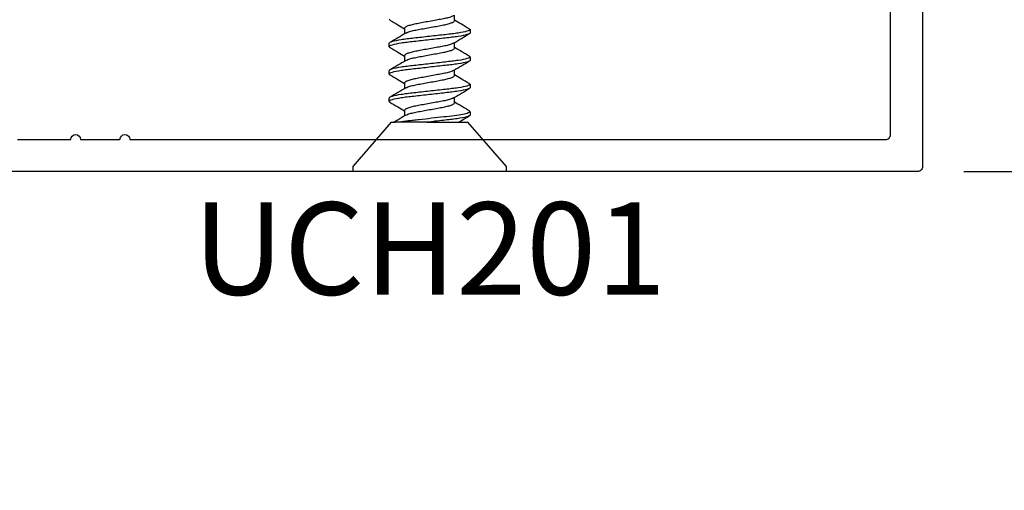
# Model space of a CAD drawing. Units: inches. Extents: x 0 to 146, y 0 to 43.
# Drawn here: x 80 to 82, y 20 to 21 of the extents above; entities that cross this region are included whole.
import ezdxf
from ezdxf.enums import TextEntityAlignment as Align

# ---------------------------------------------------------------- set-up
doc = ezdxf.new("R2010")
doc.units = ezdxf.units.IN
doc.header["$LTSCALE"] = 0.5
doc.header["$MEASUREMENT"] = 0
for name, color, linetype in [('Arcadia-Dim', 4, 'Continuous'), ('Arcadia-Profile', 6, 'Continuous'), ('Arcadia-Text', 3, 'Continuous')]:
    doc.layers.add(name, color=color, linetype=linetype)
doc.styles.get("Standard").update_dxf_attribs({"font": 'ARIALN.TTF'})
doc.dimstyles.new('Arcadia-2', dxfattribs={"dimscale": 2, "dimtxt": 0.0938, "dimasz": 0.0938, "dimexe": 0.0546, "dimexo": 0.0469, "dimgap": 0.0469, "dimtad": 0, "dimtih": 1, "dimdec": 4, "dimzin": 3, "dimdsep": 46, "dimlunit": 4, "dimtxsty": 'Standard', "dimblk": 'ARCHTICK', "dimcen": 0.0469, "dimdle": 0.0546, "dimclrd": 256, "dimclre": 256, "dimclrt": 256, "dimadec": 0, "dimazin": 0, "dimtfac": 0.75, "dimtdec": 4, "dimtix": 1, "dimtmove": 2, "dimatfit": 3, "dimfxl": 1, "dimtolj": 1, "dimtzin": 3, "dimlwd": -3, "dimlwe": -3, "dimarcsym": 0})

# ---------------------------------------------------------------- blocks, each defined once
blk = doc.blocks.new('*U90')
at = {"layer": 'Arcadia-Profile'}
for p, q in [((0.01, 0.156), (0, 0.156)), ((0, 0), (0, 0.156)), ((0.1, 0.0778), (0.01, 0.156)), ((0.1423, 0.082), (0.1407, 0.0801)), ((0.1423, 0.082), (0.1492, 0.082)), ((0.1978, 0.082), (0.1963, 0.0801)), ((0.1978, 0.082), (0.2047, 0.082)), ((0.2534, 0.082), (0.2519, 0.0801)), ((0.2534, 0.082), (0.2603, 0.082)), ((0.309, 0.082), (0.3074, 0.0801)), ((0.1, 0.0778), (0.1, 0.0701)), ((0.1, 0.0055), (0.1, 0.062)), ((0.1242, 0.0506), (0.1129, 0.0506)), ((0.1798, 0.0506), (0.1685, 0.0506)), ((0.2353, 0.0506), (0.2241, 0.0506)), ((0.2909, 0.0506), (0.2796, 0.0506)), ((0, -0.156), (0, 0)), ((0.1, -0.0153), (0.1, -0.0778)), ((0.1395, -0.0506), (0.1507, -0.0506)), ((0.1951, -0.0506), (0.2063, -0.0506)), ((0.2506, -0.0506), (0.2619, -0.0506)), ((0.3062, -0.0506), (0.3174, -0.0506)), ((0.01, -0.156), (0.1, -0.0778)), ((0.1214, -0.082), (0.1145, -0.082)), ((0.1229, -0.0801), (0.1214, -0.082)), ((0.177, -0.082), (0.1701, -0.082)), ((0.1785, -0.0801), (0.177, -0.082)), ((0.2325, -0.082), (0.2256, -0.082)), ((0.234, -0.0802), (0.2325, -0.082)), ((0.2881, -0.082), (0.2812, -0.082)), ((0.2897, -0.0801), (0.2881, -0.082)), ((0, -0.156), (0.01, -0.156))]:
    blk.add_line(p, q, dxfattribs=at)
for points, knots in [([(0.1407, 0.0806), (0.1376, 0.0752), (0.1317, 0.0652), (0.1257, 0.0552), (0.123, 0.0506)], [0, 0, 0, 0, 0.539238, 1, 1, 1, 1]), ([(0.1701, -0.082), (0.1691, -0.082), (0.1679, -0.08), (0.1655, -0.0717), (0.1642, -0.0654), (0.1624, -0.0539), (0.1619, -0.0497), (0.1608, -0.0411), (0.1603, -0.0365), (0.1587, -0.0219), (0.1574, -0.011), (0.1549, 0.011), (0.1537, 0.0219), (0.1521, 0.0365), (0.1516, 0.0411), (0.1505, 0.0497), (0.1499, 0.0539), (0.1482, 0.0654), (0.1469, 0.0717), (0.1445, 0.08), (0.1433, 0.082), (0.1423, 0.082)], [0, 0, 0, 0, 0.125, 0.125, 0.25, 0.25, 0.3125, 0.3125, 0.375, 0.375, 0.5, 0.5, 0.625, 0.625, 0.6875, 0.6875, 0.75, 0.75, 0.875, 0.875, 1, 1, 1, 1]), ([(0.177, -0.082), (0.176, -0.082), (0.1748, -0.08), (0.1724, -0.0717), (0.1711, -0.0654), (0.1693, -0.0539), (0.1688, -0.0497), (0.1677, -0.0411), (0.1672, -0.0365), (0.1656, -0.0219), (0.1643, -0.011), (0.1618, 0.011), (0.1606, 0.0219), (0.159, 0.0365), (0.1585, 0.0411), (0.1574, 0.0497), (0.1568, 0.0539), (0.1551, 0.0654), (0.1538, 0.0717), (0.1514, 0.08), (0.1502, 0.082), (0.1492, 0.082)], [0, 0, 0, 0, 0.125, 0.125, 0.25, 0.25, 0.3125, 0.3125, 0.375, 0.375, 0.5, 0.5, 0.625, 0.625, 0.6875, 0.6875, 0.75, 0.75, 0.875, 0.875, 1, 1, 1, 1]), ([(0.1698, 0.0484), (0.1666, 0.0538), (0.1602, 0.0645), (0.1539, 0.0752), (0.1507, 0.0806)], [0, 0, 0, 0, 0.497805, 1, 1, 1, 1]), ([(0.1964, 0.0807), (0.1932, 0.0753), (0.1873, 0.0653), (0.1813, 0.0553), (0.1785, 0.0506)], [0, 0, 0, 0, 0.536131, 1, 1, 1, 1]), ([(0.2256, -0.082), (0.2246, -0.082), (0.2235, -0.08), (0.221, -0.0717), (0.2197, -0.0654), (0.218, -0.0539), (0.2174, -0.0497), (0.2164, -0.0411), (0.2159, -0.0365), (0.2142, -0.0219), (0.213, -0.011), (0.2105, 0.011), (0.2093, 0.0219), (0.2076, 0.0365), (0.2071, 0.0411), (0.2061, 0.0497), (0.2055, 0.0539), (0.2037, 0.0654), (0.2025, 0.0717), (0.2, 0.08), (0.1989, 0.082), (0.1978, 0.082)], [0, 0, 0, 0, 0.125, 0.125, 0.25, 0.25, 0.3125, 0.3125, 0.375, 0.375, 0.5, 0.5, 0.625, 0.625, 0.6875, 0.6875, 0.75, 0.75, 0.875, 0.875, 1, 1, 1, 1]), ([(0.2325, -0.082), (0.2315, -0.082), (0.2304, -0.08), (0.2279, -0.0717), (0.2266, -0.0654), (0.2249, -0.0539), (0.2243, -0.0497), (0.2233, -0.0411), (0.2228, -0.0365), (0.2211, -0.0219), (0.2199, -0.011), (0.2174, 0.011), (0.2162, 0.0219), (0.2145, 0.0365), (0.214, 0.0411), (0.213, 0.0497), (0.2124, 0.0539), (0.2106, 0.0654), (0.2094, 0.0717), (0.2069, 0.08), (0.2058, 0.082), (0.2047, 0.082)], [0, 0, 0, 0, 0.125, 0.125, 0.25, 0.25, 0.3125, 0.3125, 0.375, 0.375, 0.5, 0.5, 0.625, 0.625, 0.6875, 0.6875, 0.75, 0.75, 0.875, 0.875, 1, 1, 1, 1]), ([(0.2254, 0.0485), (0.2222, 0.0538), (0.2157, 0.0645), (0.2094, 0.0753), (0.2062, 0.0807)], [0, 0, 0, 0, 0.497721, 1, 1, 1, 1]), ([(0.2519, 0.0807), (0.2487, 0.0753), (0.2428, 0.0652), (0.2368, 0.0553), (0.2341, 0.0506)], [0, 0, 0, 0, 0.538972, 1, 1, 1, 1]), ([(0.2812, -0.082), (0.2802, -0.082), (0.279, -0.08), (0.2766, -0.0717), (0.2753, -0.0654), (0.2735, -0.0539), (0.273, -0.0497), (0.2719, -0.0411), (0.2714, -0.0365), (0.2698, -0.0219), (0.2685, -0.011), (0.2661, 0.011), (0.2648, 0.0219), (0.2632, 0.0365), (0.2627, 0.0411), (0.2616, 0.0497), (0.2611, 0.0539), (0.2593, 0.0654), (0.258, 0.0717), (0.2556, 0.08), (0.2544, 0.082), (0.2534, 0.082)], [0, 0, 0, 0, 0.125, 0.125, 0.25, 0.25, 0.3125, 0.3125, 0.375, 0.375, 0.5, 0.5, 0.625, 0.625, 0.6875, 0.6875, 0.75, 0.75, 0.875, 0.875, 1, 1, 1, 1]), ([(0.2881, -0.082), (0.2871, -0.082), (0.2859, -0.08), (0.2835, -0.0717), (0.2822, -0.0654), (0.2804, -0.0539), (0.2799, -0.0497), (0.2788, -0.0411), (0.2783, -0.0365), (0.2767, -0.0219), (0.2754, -0.011), (0.273, 0.011), (0.2717, 0.0219), (0.2701, 0.0365), (0.2696, 0.0411), (0.2685, 0.0497), (0.268, 0.0539), (0.2662, 0.0654), (0.2649, 0.0717), (0.2625, 0.08), (0.2613, 0.082), (0.2603, 0.082)], [0, 0, 0, 0, 0.125, 0.125, 0.25, 0.25, 0.3125, 0.3125, 0.375, 0.375, 0.5, 0.5, 0.625, 0.625, 0.6875, 0.6875, 0.75, 0.75, 0.875, 0.875, 1, 1, 1, 1]), ([(0.2809, 0.0485), (0.2777, 0.0539), (0.2713, 0.0645), (0.265, 0.0753), (0.2618, 0.0807)], [0, 0, 0, 0, 0.497931, 1, 1, 1, 1]), ([(0.3074, 0.0806), (0.3043, 0.0752), (0.2984, 0.0652), (0.2924, 0.0552), (0.2896, 0.0506)], [0, 0, 0, 0, 0.5398817, 1, 1, 1, 1]), ([(0.1214, -0.082), (0.1206, -0.082), (0.1198, -0.0808), (0.1179, -0.0759), (0.1169, -0.0721), (0.115, -0.0623), (0.1141, -0.0564), (0.1124, -0.0434), (0.1116, -0.0365), (0.1099, -0.0211), (0.109, -0.0127), (0.107, 0.0043), (0.1061, 0.0129), (0.1047, 0.025), (0.1043, 0.0289), (0.1034, 0.0364), (0.103, 0.0399), (0.1018, 0.0501), (0.1009, 0.0565), (0.1, 0.062)], [0, 0, 0, 0, 0.125, 0.125, 0.25, 0.25, 0.375, 0.375, 0.5, 0.5, 0.625, 0.625, 0.75, 0.75, 0.8125, 0.8125, 0.875, 0.875, 1, 1, 1, 1]), ([(0.1141, 0.0486), (0.111, 0.054), (0.1062, 0.0618), (0.1016, 0.0698), (0.1001, 0.0723)], [0, 0, 0, 0, 0.6755494, 1, 1, 1, 1]), ([(0.1141, 0.0486), (0.1149, 0.0472), (0.1164, 0.0444), (0.1188, 0.0361), (0.121, 0.0256), (0.1232, 0.0133), (0.1256, 0), (0.1281, -0.0133), (0.1303, -0.0256), (0.1324, -0.0362), (0.1349, -0.0443), (0.1373, -0.0497), (0.1388, -0.0503), (0.1395, -0.0506)], [0, 0, 0, 0, 0.08624, 0.179296, 0.268992, 0.358688, 0.451744, 0.5448, 0.634496, 0.724192, 0.817248, 0.910304, 1, 1, 1, 1]), ([(0.1495, -0.0485), (0.1488, -0.0471), (0.1473, -0.0443), (0.1449, -0.0361), (0.1427, -0.0256), (0.1405, -0.0133), (0.1381, 0), (0.1356, 0.0133), (0.1335, 0.0256), (0.1313, 0.0362), (0.1288, 0.0443), (0.1264, 0.0497), (0.1249, 0.0503), (0.1242, 0.0506)], [0, 0, 0, 0, 0.083639, 0.17696, 0.266911, 0.356862, 0.450183, 0.543505, 0.633456, 0.723407, 0.816728, 0.910049, 1, 1, 1, 1]), ([(0.1698, 0.0483), (0.1705, 0.047), (0.172, 0.0442), (0.1744, 0.0361), (0.1765, 0.0256), (0.1787, 0.0133), (0.1812, 0), (0.1836, -0.0133), (0.1858, -0.0256), (0.188, -0.0362), (0.1904, -0.0443), (0.1929, -0.0497), (0.1944, -0.0503), (0.1951, -0.0506)], [0, 0, 0, 0, 0.0816688, 0.1751907, 0.2653351, 0.3554794, 0.4490013, 0.5425232, 0.6326675, 0.7228119, 0.8163338, 0.9098557, 1, 1, 1, 1]), ([(0.2051, -0.0485), (0.2044, -0.0472), (0.2028, -0.0443), (0.2004, -0.0361), (0.1983, -0.0256), (0.1961, -0.0133), (0.1936, 0), (0.1912, 0.0133), (0.189, 0.0256), (0.1868, 0.0362), (0.1844, 0.0443), (0.1819, 0.0497), (0.1805, 0.0503), (0.1798, 0.0506)], [0, 0, 0, 0, 0.085202, 0.1783641, 0.2681616, 0.3579592, 0.4511212, 0.5442833, 0.6340808, 0.7238784, 0.8170404, 0.9102025, 1, 1, 1, 1]), ([(0.2253, 0.0484), (0.226, 0.0471), (0.2276, 0.0443), (0.2299, 0.0361), (0.2321, 0.0256), (0.2343, 0.0133), (0.2367, 0), (0.2392, -0.0133), (0.2414, -0.0256), (0.2436, -0.0362), (0.246, -0.0443), (0.2484, -0.0497), (0.2499, -0.0503), (0.2506, -0.0506)], [0, 0, 0, 0, 0.082539, 0.175972, 0.266031, 0.35609, 0.449523, 0.542956, 0.633015, 0.723074, 0.816508, 0.909941, 1, 1, 1, 1]), ([(0.2606, -0.0483), (0.2599, -0.047), (0.2584, -0.0442), (0.256, -0.0361), (0.2538, -0.0256), (0.2516, -0.0133), (0.2492, 0), (0.2468, 0.0133), (0.2446, 0.0256), (0.2424, 0.0362), (0.2399, 0.0443), (0.2375, 0.0497), (0.236, 0.0503), (0.2353, 0.0506)], [0, 0, 0, 0, 0.080694, 0.174315, 0.264555, 0.354795, 0.448416, 0.542037, 0.632277, 0.722518, 0.816139, 0.90976, 1, 1, 1, 1]), ([(0.2808, 0.0485), (0.2816, 0.0471), (0.2831, 0.0443), (0.2855, 0.0361), (0.2877, 0.0256), (0.2899, 0.0133), (0.2923, 0), (0.2947, -0.0133), (0.2969, -0.0256), (0.2991, -0.0362), (0.3016, -0.0443), (0.304, -0.0497), (0.3055, -0.0503), (0.3062, -0.0506)], [0, 0, 0, 0, 0.084015, 0.177298, 0.267212, 0.357126, 0.450409, 0.543692, 0.633606, 0.72352, 0.816803, 0.910086, 1, 1, 1, 1]), ([(0.3162, -0.0484), (0.3155, -0.0471), (0.3139, -0.0443), (0.3116, -0.0361), (0.3094, -0.0256), (0.3072, -0.0133), (0.3048, 0), (0.3023, 0.0133), (0.3001, 0.0256), (0.2979, 0.0362), (0.2955, 0.0443), (0.2931, 0.0497), (0.2916, 0.0503), (0.2909, 0.0506)], [0, 0, 0, 0, 0.082538, 0.175971, 0.26603, 0.356089, 0.449523, 0.542956, 0.633015, 0.723074, 0.816508, 0.909941, 1, 1, 1, 1]), ([(0.1145, -0.082), (0.1135, -0.082), (0.1122, -0.0798), (0.1097, -0.0708), (0.1084, -0.064), (0.1065, -0.0517), (0.106, -0.0472), (0.1049, -0.0381), (0.1044, -0.0332), (0.1026, -0.0175), (0.1013, -0.0059), (0.1, 0.0055)], [0, 0, 0, 0, 0.25, 0.25, 0.5, 0.5, 0.625, 0.625, 0.75, 0.75, 1, 1, 1, 1]), ([(0.0997, -0.0582), (0.1009, -0.0603), (0.1054, -0.0677), (0.1098, -0.0752), (0.113, -0.0806)], [0, 0, 0, 0, 0.276934, 1, 1, 1, 1]), ([(0.1229, -0.0807), (0.1261, -0.0753), (0.132, -0.0653), (0.138, -0.0553), (0.1407, -0.0506)], [0, 0, 0, 0, 0.537071, 1, 1, 1, 1]), ([(0.1495, -0.0485), (0.1527, -0.0538), (0.1591, -0.0645), (0.1654, -0.0753), (0.1686, -0.0807)], [0, 0, 0, 0, 0.497915, 1, 1, 1, 1]), ([(0.1785, -0.0806), (0.1817, -0.0752), (0.1876, -0.0652), (0.1935, -0.0552), (0.1963, -0.0506)], [0, 0, 0, 0, 0.540222, 1, 1, 1, 1]), ([(0.2051, -0.0486), (0.2083, -0.0539), (0.2147, -0.0646), (0.221, -0.0754), (0.2242, -0.0808)], [0, 0, 0, 0, 0.4978588, 1, 1, 1, 1]), ([(0.234, -0.0808), (0.2371, -0.0754), (0.2431, -0.0653), (0.2491, -0.0553), (0.2518, -0.0506)], [0, 0, 0, 0, 0.5356533, 1, 1, 1, 1]), ([(0.2605, -0.0484), (0.2637, -0.0537), (0.2702, -0.0645), (0.2765, -0.0752), (0.2797, -0.0806)], [0, 0, 0, 0, 0.4976438, 1, 1, 1, 1]), ([(0.2896, -0.0806), (0.2928, -0.0752), (0.2987, -0.0652), (0.3047, -0.0552), (0.3074, -0.0506)], [0, 0, 0, 0, 0.539468, 1, 1, 1, 1])]:
    blk.add_open_spline(points, degree=3, knots=knots, dxfattribs=at)
for points in [[(0.1, 0.062), (0.1, 0.0657), (0.1, 0.0684), (0.1, 0.0701)], [(0.1, 0.0055), (0.1, -0.0017), (0.1, -0.0087), (0.1, -0.0153)]]:
    blk.add_open_spline(points, degree=3, dxfattribs=at)
blk = doc.blocks.new('_ArchTick')
at = {"color": 0, "linetype": 'ByBlock', "lineweight": -3, "const_width": 0.15}
blk.add_lwpolyline([(-0.5, -0.5), (0.5, 0.5)], dxfattribs=at)
blk = doc.blocks.new('*D96')
at = {"layer": 'Arcadia-Dim', "lineweight": -3, "transparency": 16777216}
for p, q in [((78.464, 21.8323), (78.464, 16.6769)), ((82.964, 21.8323), (82.964, 16.6769)), ((78.3548, 16.7861), (80.4863, 16.7861)), ((83.0732, 16.7861), (80.9417, 16.7861))]:
    blk.add_line(p, q, dxfattribs=at)
at = {"layer": 'Defpoints', "color": 0, "lineweight": -3, "transparency": 16777216}
for p in [(78.464, 21.9261), (82.964, 21.9261), (78.464, 16.7861)]:
    blk.add_point(p, dxfattribs=at)
at = {"layer": 'Arcadia-Dim', "lineweight": -3, "transparency": 16777216, "xscale": 0.1876, "yscale": 0.1876, "zscale": 0.1876, "rotation": 180}
blk.add_blockref('_ArchTick', (78.464, 16.7861), dxfattribs=at)
at = {"layer": 'Arcadia-Dim', "lineweight": -3, "transparency": 16777216, "xscale": 0.1876, "yscale": 0.1876, "zscale": 0.1876}
blk.add_blockref('_ArchTick', (82.964, 16.7861), dxfattribs=at)
at = {"layer": 'Arcadia-Dim', "lineweight": -3, "transparency": 16777216, "insert": (80.714, 16.7861), "char_height": 0.1876, "attachment_point": 5}
blk.add_mtext('\\A1;4{\\H0.75x;\\S1/2;}"', dxfattribs=at)
blk = doc.blocks.new('*D99')
at = {"layer": 'Arcadia-Dim', "lineweight": -3, "transparency": 16777216}
for p, q in [((83.464, 22.0203), (83.464, 21.599)), ((83.0428, 21.9111), (83.5732, 21.9111)), ((83.464, 20.8019), (83.464, 21.2231)), ((82.4128, 20.9111), (83.5732, 20.9111))]:
    blk.add_line(p, q, dxfattribs=at)
at = {"layer": 'Defpoints', "color": 0, "lineweight": -3, "transparency": 16777216}
for p in [(82.949, 21.9111), (83.464, 21.9111), (82.319, 20.9111)]:
    blk.add_point(p, dxfattribs=at)
at = {"layer": 'Arcadia-Dim', "lineweight": -3, "transparency": 16777216, "xscale": 0.1876, "yscale": 0.1876, "zscale": 0.1876}
for p, rotation in [((83.464, 21.9111), 90), ((83.464, 20.9111), 270)]:
    blk.add_blockref('_ArchTick', p, dxfattribs=dict(at, rotation=rotation))
at = {"layer": 'Arcadia-Dim', "lineweight": -3, "transparency": 16777216, "insert": (83.464, 21.4111), "char_height": 0.1876, "attachment_point": 5}
blk.add_mtext('\\A1;1"', dxfattribs=at)

msp = doc.modelspace()

# ---------------------------------------------------------------- linework, layer by layer
at = {"layer": 'Arcadia-Profile'}
msp.add_lwpolyline([(80.49304, 20.97606), (80.60088, 20.97606, -1), (80.62088, 20.97606), (80.70088, 20.97606, -1), (80.72088, 20.97606), (82.25404, 20.97606, 0.4142136), (82.26404, 20.98606), (82.26404, 21.90106, -0.4142136), (82.27404, 21.91106), (82.31904, 21.91106, -0.4142136), (82.32904, 21.90106), (82.32904, 20.92106, -0.4142136), (82.31904, 20.91106), (80.33904, 20.91106, -0.4142136)], format="xyb", dxfattribs=at)

# ---------------------------------------------------------------- block references
at = {"layer": 'Arcadia-Dim', "lineweight": -3, "rotation": 90}
msp.add_blockref('*U90', (81.32904, 20.91106), dxfattribs=at)

# ---------------------------------------------------------------- texts
at = {"layer": 'Arcadia-Text', "lineweight": -3}
msp.add_text('UCH201', height=0.1875, dxfattribs=at).set_placement((81.32904, 20.84856), align=Align.TOP_CENTER)

# ---------------------------------------------------------------- dimensions: what is measured, and where the dimension line sits
at = {"layer": 'Arcadia-Dim', "lineweight": -3}
dim = msp.add_linear_dim(base=(83.46404, 21.91106), p1=(82.31904, 20.91106), p2=(82.94904, 21.91106), angle=270, dimstyle='Arcadia-2', dxfattribs=at)
dim.commit()
dim.dimension.update_dxf_attribs({"geometry": '*D99', "text_midpoint": (83.46404, 21.41106)})
dim = msp.add_linear_dim(base=(78.46404, 16.78606), p1=(82.96404, 21.92606), p2=(78.46404, 21.92606), dimstyle='Arcadia-2', dxfattribs=at)
dim.commit()
dim.dimension.update_dxf_attribs({"geometry": '*D96', "text_midpoint": (80.71404, 16.78606)})

doc.saveas('drawing.dxf')
